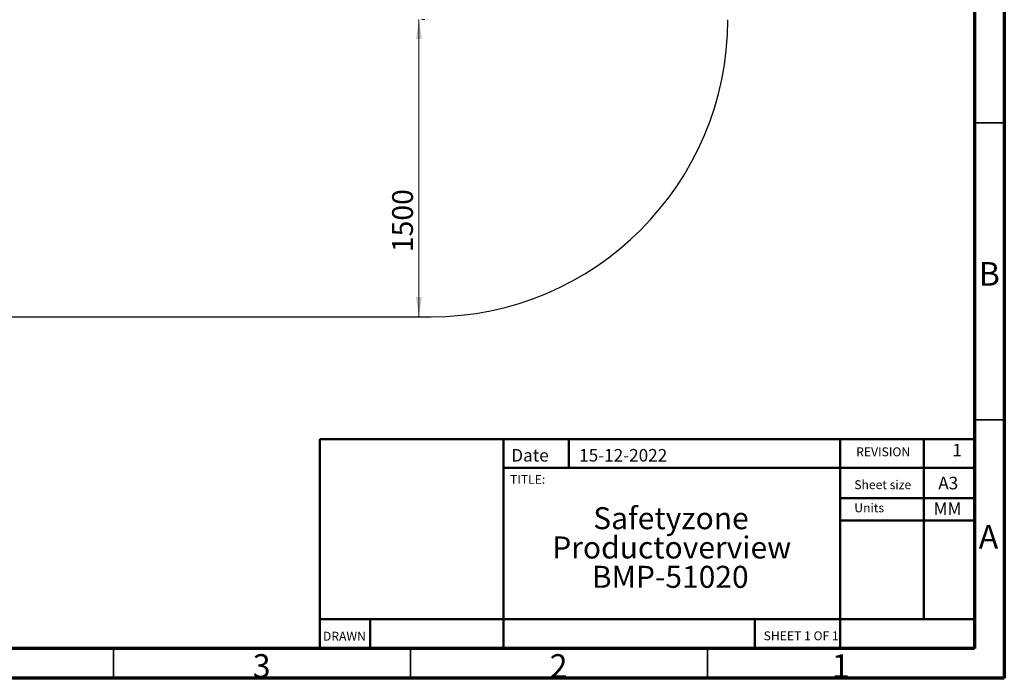
# Model space of a CAD drawing. Units: millimetres. Extents: x 15 to 415, y 5 to 292.
# Drawn here: x 249 to 415, y 5 to 116 of the extents above; entities that cross this region are included whole.
import ezdxf

# ---------------------------------------------------------------- set-up
doc = ezdxf.new("R2010")
doc.units = ezdxf.units.MM
doc.styles.add('SLDTEXTSTYLE0', font='TXT', dxfattribs={"width": 0.75})
doc.styles.add('SLDTEXTSTYLE1', font='TXT', dxfattribs={"width": 0.686449})
doc.styles.add('SLDTEXTSTYLE2', font='TXT', dxfattribs={"width": 0.6875})
doc.dimstyles.new('SLDDIMSTYLE0', dxfattribs={"dimtxt": 3.5, "dimasz": 3.302, "dimexe": 0, "dimexo": 0.0625, "dimgap": 0.875, "dimtad": 1, "dimdec": 0, "dimlfac": 30, "dimrnd": 1e-09, "dimzin": 12, "dimdsep": 46, "dimtxsty": 'SLDTEXTSTYLE0', "dimsah": 1, "dimcen": 0.09, "dimadec": 0, "dimazin": 3, "dimtfac": 1, "dimtdec": 0, "dimtofl": 0, "dimtmove": 0, "dimatfit": 3, "dimfxl": 0, "dimfrac": 2, "dimtolj": 1, "dimtzin": 12, "dimarcsym": 0})

# ---------------------------------------------------------------- blocks, each defined once
blk = doc.blocks.new('SW_NOTE_0')
at = {"color": 0, "linetype": 'Continuous', "lineweight": 0, "attachment_point": 2, "style": 'SLDTEXTSTYLE0'}
for s, insert, char_height in [('Safetyzone', (13.08, 4.77), 3.704), ('Productoverview', (13.21, -0.16), 3.7042), ('BMP-51020', (12.96, -5.1), 3.704)]:
    blk.add_mtext(s, dxfattribs=dict(at, insert=insert, char_height=char_height))
blk = doc.blocks.new('_D_4')
at = {"color": 7, "linetype": 'Continuous', "lineweight": 18}
for p, q in [((316.44, 115.89), (316.44, 65.85)), ((316.93, 115.89), (317.44, 115.89))]:
    blk.add_line(p, q, dxfattribs=at)
for points in [[(316.44, 115.89), (315.93, 112.58), (316.95, 112.58)], [(316.44, 65.85), (316.95, 69.16), (315.93, 69.16)]]:
    blk.add_solid(points, dxfattribs=at)
at = {"color": 7, "linetype": 'Continuous', "lineweight": 18, "insert": (311.93, 76.73), "char_height": 3.5, "attachment_point": 1, "rotation": 90, "style": 'SLDTEXTSTYLE0'}
blk.add_mtext('1500', dxfattribs=at)

msp = doc.modelspace()

# ---------------------------------------------------------------- linework, layer by layer
at = {"color": 7, "linetype": 'Continuous', "lineweight": 70}
for p, q in [((415, 292), (415, 5)), ((410, 287), (410, 10)), ((410, 10), (20, 10)), ((415, 5), (15, 5))]:
    msp.add_line(p, q, dxfattribs=at)
at = {"color": 7, "linetype": 'Continuous', "lineweight": 35}
for p, q in [((410, 98.5), (415, 98.5)), ((410, 48.5), (415, 48.5)), ((265, 10), (265, 5)), ((315, 10), (315, 5)), ((365, 10), (365, 5))]:
    msp.add_line(p, q, dxfattribs=at)
at = {"color": 7, "linetype": 'Continuous', "lineweight": 25}
msp.add_line((119.212, 65.854), (318.438, 65.854), dxfattribs=at)
at = {"color": 7, "linetype": 'Continuous', "lineweight": 50}
for p, q in [((299.769, 45.234), (299.769, 14.952)), ((330.679, 45.234), (299.769, 45.234)), ((330.679, 45.234), (330.679, 9.786)), ((410, 45.234), (330.679, 45.234)), ((341.701, 40.407), (341.701, 45.234)), ((387.336, 45.234), (387.336, 10)), ((401.423, 40.407), (401.423, 45.234)), ((330.679, 40.407), (410, 40.407)), ((401.423, 14.952), (401.423, 40.407)), ((387.336, 35.335), (410, 35.335)), ((387.336, 31.548), (410, 31.548)), ((299.769, 14.952), (330.679, 14.952)), ((299.769, 14.952), (299.769, 10)), ((308.223, 14.952), (308.223, 10)), ((330.679, 14.952), (410.003, 14.952)), ((373, 10), (373, 14.952)), ((258.624, 10), (258.624, 9.775)), ((286.294, 9.819), (286.293, 10)), ((410, 10), (330.679, 10))]:
    msp.add_line(p, q, dxfattribs=at)
at = {"color": 7, "linetype": 'Continuous', "lineweight": 25}
msp.add_arc((318.438, 115.854), 50, 270, 0, dxfattribs=at)

# ---------------------------------------------------------------- block references
at = {"color": 7, "linetype": 'Continuous', "lineweight": 0}
msp.add_blockref('SW_NOTE_0', (345.796, 29.032), dxfattribs=at)

# ---------------------------------------------------------------- texts
for s, insert, char_height, attachment_point, style in [('B', (412.471, 75.06), 3.969, 2, 'SLDTEXTSTYLE0'), ('Date', (331.992, 43.595), 2.1167, 1, 'SLDTEXTSTYLE0'), ('15-12-2022', (343.419, 43.595), 2.1167, 1, 'SLDTEXTSTYLE0'), ('REVISION', (390.056, 43.868), 1.5, 1, 'SLDTEXTSTYLE0'), ('1', (406.242, 44.457), 2.117, 1, 'SLDTEXTSTYLE0'), ('TITLE:', (331.778, 39.236), 1.5, 1, 'SLDTEXTSTYLE0'), ('Sheet size', (389.742, 38.333), 1.5, 1, 'SLDTEXTSTYLE0'), ('A3', (403.881, 38.921), 2.1167, 1, 'SLDTEXTSTYLE0'), ('Units', (389.742, 34.447), 1.5, 1, 'SLDTEXTSTYLE0'), ('MM', (403.092, 34.599), 2.1167, 1, 'SLDTEXTSTYLE0'), ('A', (412.34, 30.81), 3.969, 2, 'SLDTEXTSTYLE0'), ('DRAWN', (300.277, 12.834), 1.5, 1, 'SLDTEXTSTYLE1'), ('SHEET 1 OF 1', (374.478, 12.9), 1.5, 1, 'SLDTEXTSTYLE2'), ('3', (289.96, 9.06), 3.969, 2, 'SLDTEXTSTYLE0'), ('2', (339.96, 9.06), 3.969, 2, 'SLDTEXTSTYLE0'), ('1', (387.46, 9.06), 3.969, 2, 'SLDTEXTSTYLE0')]:
    msp.add_mtext(s, dxfattribs=dict(at, insert=insert, char_height=char_height, attachment_point=attachment_point, style=style))

# ---------------------------------------------------------------- dimensions: what is measured, and where the dimension line sits
at = {"color": 7, "linetype": 'Continuous', "lineweight": 18}
dim = msp.add_linear_dim(base=(316.442, 65.854), p1=(315.928, 115.885), p2=(318.438, 65.854), angle=90, dimstyle='SLDDIMSTYLE0', dxfattribs=at)
dim.commit()
dim.dimension.update_dxf_attribs({"geometry": '_D_4', "text_midpoint": (316.442, 81.902), "dimtype": 160})

doc.saveas('drawing.dxf')
